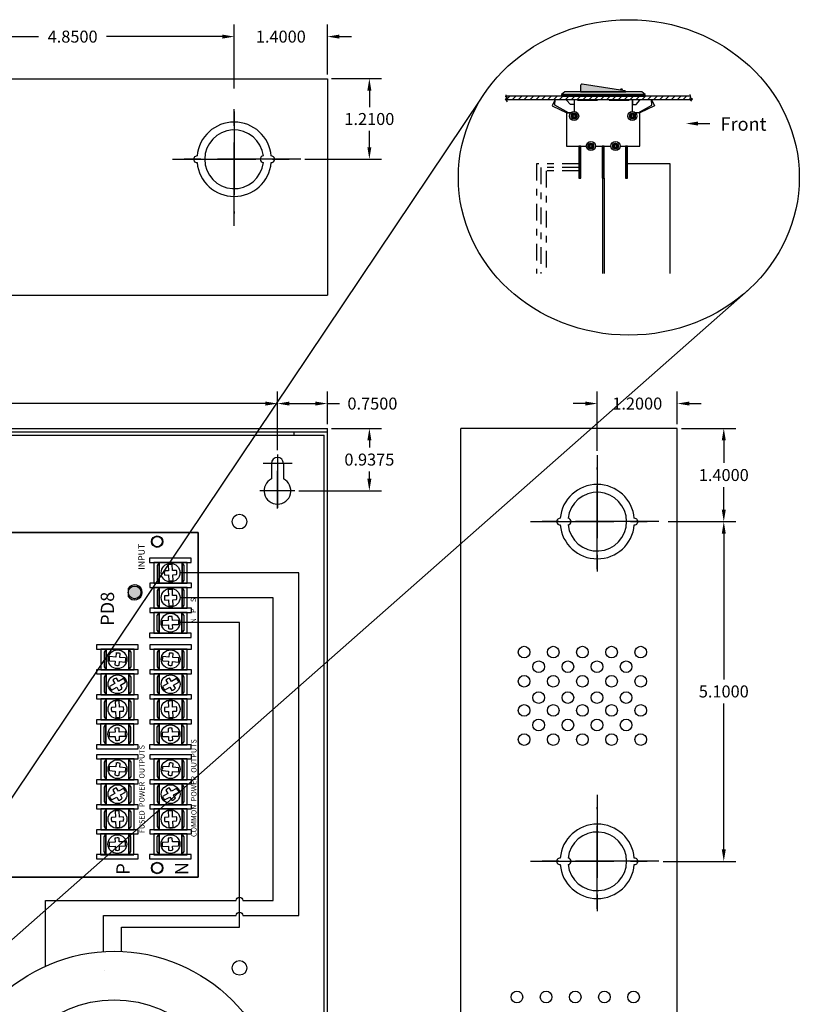
# Model space of a CAD drawing. Extents: x -10.2 to 15.6, y -6.3 to 19.
# Drawn here: x 3.9 to 15.6, y 4.2 to 19 of the extents above; entities that cross this region are included whole.
import ezdxf

# ---------------------------------------------------------------- set-up
doc = ezdxf.new("R2010")
doc.units = 0
doc.header["$MEASUREMENT"] = 0
for name, pattern in [('CENTER', [2, 1.25, -0.25, 0.25, -0.25]), ('DASHDOT2', [0.5, 0.25, -0.125, 0, -0.125]), ('HIDDEN2', [0.1875, 0.125, -0.0625])]:
    doc.linetypes.add(name, pattern=pattern)
doc.layers.get('0').update_dxf_attribs({"linetype": 'CONTINUOUS'})
doc.layers.get('DEFPOINTS').update_dxf_attribs({"color": 50, "linetype": 'CONTINUOUS'})
for name, color, linetype in [('BC300', 7, 'CONTINUOUS'), ('PD8', 7, 'CONTINUOUS'), ('TRANSFORMERS', 7, 'CONTINUOUS'), ('WIRES', 7, 'CONTINUOUS')]:
    doc.layers.add(name, color=color, linetype=linetype)
doc.dimstyles.get("Standard").update_dxf_attribs({"dimtxt": 0.18, "dimasz": 0.18, "dimexe": 0.18, "dimexo": 0.0625, "dimgap": 0.09, "dimtad": 0, "dimtih": 1, "dimtoh": 1, "dimdec": 4, "dimzin": 0, "dimtxsty": 'STANDARD', "dimcen": 0.09, "dimazin": 3, "dimtfac": 1, "dimtdec": 4, "dimtofl": 0, "dimtmove": 0, "dimatfit": 3, "dimtolj": 1, "dimtzin": 0})
pattern_1 = [(45, (3.396423, 10.322881), (-0.008838835, 0.008838835), [])]

# ---------------------------------------------------------------- blocks, each defined once
blk = doc.blocks.new('*D2')
at = {"layer": 'BC300', "color": 0}
for p, q in [((-3.263, 12.553), (-3.263, 13.435)), ((7.737, 12.553), (7.737, 13.435)), ((-3.083, 13.255), (1.727, 13.255)), ((7.557, 13.255), (2.747, 13.255))]:
    blk.add_line(p, q, dxfattribs=at)
for points in [[(-3.083, 13.285), (-3.083, 13.225), (-3.263, 13.255)], [(7.557, 13.285), (7.557, 13.225), (7.737, 13.255)]]:
    blk.add_solid(points, dxfattribs=at)
at = {"layer": 'DEFPOINTS', "color": 0}
for p in [(7.737, 13.255), (-3.263, 12.491), (7.737, 12.491)]:
    blk.add_point(p, dxfattribs=at)
at = {"layer": 'BC300', "color": 0, "insert": (2.237, 13.255), "char_height": 0.18, "attachment_point": 5}
blk.add_mtext('\\A1;11.0000', dxfattribs=at)
blk = doc.blocks.new('*D4')
at = {"layer": 'BC300', "color": 0}
for p, q in [((2.237, 17.99), (2.237, 18.944)), ((7.087, 17.985), (7.087, 18.944)), ((2.417, 18.764), (4.152, 18.764)), ((6.907, 18.764), (5.172, 18.764))]:
    blk.add_line(p, q, dxfattribs=at)
for points in [[(2.417, 18.794), (2.417, 18.734), (2.237, 18.764)], [(6.907, 18.794), (6.907, 18.734), (7.087, 18.764)]]:
    blk.add_solid(points, dxfattribs=at)
at = {"layer": 'DEFPOINTS', "color": 0}
for p in [(2.237, 18.764), (2.237, 17.928), (7.087, 17.922)]:
    blk.add_point(p, dxfattribs=at)
at = {"layer": 'BC300', "color": 0, "insert": (4.662, 18.764), "char_height": 0.18, "attachment_point": 5}
blk.add_mtext('\\A1;4.8500', dxfattribs=at)
blk = doc.blocks.new('*D14')
at = {"layer": 'BC300', "color": 0}
for p, q in [((13.599, 11.482), (14.616, 11.482)), ((14.436, 11.303), (14.436, 9.112)), ((14.436, 6.562), (14.436, 8.752)), ((13.524, 6.382), (14.616, 6.382))]:
    blk.add_line(p, q, dxfattribs=at)
for points in [[(14.406, 11.303), (14.466, 11.303), (14.436, 11.482)], [(14.406, 6.562), (14.466, 6.562), (14.436, 6.382)]]:
    blk.add_solid(points, dxfattribs=at)
at = {"layer": 'DEFPOINTS', "color": 0}
for p in [(13.537, 11.482), (14.436, 11.482), (13.461, 6.382)]:
    blk.add_point(p, dxfattribs=at)
at = {"layer": 'BC300', "color": 0, "insert": (14.436, 8.933), "char_height": 0.18, "attachment_point": 5}
blk.add_mtext('\\A1;5.1000', dxfattribs=at)
blk = doc.blocks.new('*D19')
at = {"layer": 'BC300', "color": 0}
for p, q in [((8.549, 18.133), (9.296, 18.133)), ((9.116, 17.953), (9.116, 17.707)), ((9.116, 17.102), (9.116, 17.348)), ((8.149, 16.922), (9.296, 16.922))]:
    blk.add_line(p, q, dxfattribs=at)
for points in [[(9.086, 17.953), (9.146, 17.953), (9.116, 18.133)], [(9.086, 17.102), (9.146, 17.102), (9.116, 16.922)]]:
    blk.add_solid(points, dxfattribs=at)
at = {"layer": 'DEFPOINTS', "color": 0}
for p in [(8.487, 18.133), (9.116, 18.133), (8.087, 16.922)]:
    blk.add_point(p, dxfattribs=at)
at = {"layer": 'BC300', "color": 0, "insert": (9.116, 17.527), "char_height": 0.18, "attachment_point": 5}
blk.add_mtext('\\A1;1.2100', dxfattribs=at)
blk = doc.blocks.new('*D20')
at = {"layer": 'BC300', "color": 0}
for p, q in [((8.549, 12.883), (9.296, 12.883)), ((9.116, 12.703), (9.116, 12.594)), ((9.116, 12.125), (9.116, 12.234)), ((8.058, 11.945), (9.296, 11.945))]:
    blk.add_line(p, q, dxfattribs=at)
for points in [[(9.086, 12.703), (9.146, 12.703), (9.116, 12.883)], [(9.086, 12.125), (9.146, 12.125), (9.116, 11.945)]]:
    blk.add_solid(points, dxfattribs=at)
at = {"layer": 'DEFPOINTS', "color": 0}
for p in [(8.487, 12.883), (9.116, 12.883), (7.996, 11.945)]:
    blk.add_point(p, dxfattribs=at)
at = {"layer": 'BC300', "color": 0, "insert": (9.116, 12.414), "char_height": 0.18, "attachment_point": 5}
blk.add_mtext('\\A1;0.9375', dxfattribs=at)
blk = doc.blocks.new('*D21')
at = {"layer": 'BC300', "color": 0}
for p, q in [((7.737, 12.553), (7.737, 13.435)), ((8.487, 12.945), (8.487, 13.435)), ((7.917, 13.255), (8.307, 13.255)), ((8.487, 13.255), (8.667, 13.255))]:
    blk.add_line(p, q, dxfattribs=at)
for points in [[(7.917, 13.285), (7.917, 13.225), (7.737, 13.255)], [(8.307, 13.285), (8.307, 13.225), (8.487, 13.255)]]:
    blk.add_solid(points, dxfattribs=at)
at = {"layer": 'DEFPOINTS', "color": 0}
for p in [(8.487, 13.255), (8.487, 12.883), (7.737, 12.491)]:
    blk.add_point(p, dxfattribs=at)
at = {"layer": 'BC300', "color": 0, "insert": (9.162, 13.255), "char_height": 0.18, "attachment_point": 5}
blk.add_mtext('\\A1;0.7500', dxfattribs=at)
blk = doc.blocks.new('*D22')
at = {"layer": 'BC300', "color": 0}
for p, q in [((7.087, 17.985), (7.087, 18.944)), ((8.487, 18.195), (8.487, 18.944)), ((6.907, 18.764), (6.727, 18.764)), ((8.667, 18.764), (8.847, 18.764))]:
    blk.add_line(p, q, dxfattribs=at)
for points in [[(6.907, 18.794), (6.907, 18.734), (7.087, 18.764)], [(8.667, 18.794), (8.667, 18.734), (8.487, 18.764)]]:
    blk.add_solid(points, dxfattribs=at)
at = {"layer": 'DEFPOINTS', "color": 0}
for p in [(7.087, 18.764), (8.487, 18.133), (7.087, 17.922)]:
    blk.add_point(p, dxfattribs=at)
at = {"layer": 'BC300', "color": 0, "insert": (7.787, 18.764), "char_height": 0.18, "attachment_point": 5}
blk.add_mtext('\\A1;1.4000', dxfattribs=at)
blk = doc.blocks.new('*D23')
at = {"layer": 'BC300', "color": 0}
for p, q in [((12.537, 12.545), (12.537, 13.435)), ((13.737, 12.945), (13.737, 13.435)), ((12.357, 13.255), (12.177, 13.255)), ((13.917, 13.255), (14.097, 13.255))]:
    blk.add_line(p, q, dxfattribs=at)
for points in [[(12.357, 13.285), (12.357, 13.225), (12.537, 13.255)], [(13.917, 13.285), (13.917, 13.225), (13.737, 13.255)]]:
    blk.add_solid(points, dxfattribs=at)
at = {"layer": 'DEFPOINTS', "color": 0}
for p in [(13.737, 13.255), (13.737, 12.883), (12.537, 12.483)]:
    blk.add_point(p, dxfattribs=at)
at = {"layer": 'BC300', "color": 0, "insert": (13.137, 13.255), "char_height": 0.18, "attachment_point": 5}
blk.add_mtext('\\A1;1.2000', dxfattribs=at)
blk = doc.blocks.new('*D24')
at = {"layer": 'BC300', "color": 0}
for p, q in [((13.799, 12.883), (14.616, 12.883)), ((14.436, 12.703), (14.436, 12.363)), ((14.436, 11.662), (14.436, 12.002)), ((13.599, 11.482), (14.616, 11.482))]:
    blk.add_line(p, q, dxfattribs=at)
for points in [[(14.406, 12.703), (14.466, 12.703), (14.436, 12.883)], [(14.406, 11.662), (14.466, 11.662), (14.436, 11.482)]]:
    blk.add_solid(points, dxfattribs=at)
at = {"layer": 'DEFPOINTS', "color": 0}
for p in [(13.737, 12.883), (14.436, 12.883), (13.537, 11.482)]:
    blk.add_point(p, dxfattribs=at)
at = {"layer": 'BC300', "color": 0, "insert": (14.436, 12.182), "char_height": 0.18, "attachment_point": 5}
blk.add_mtext('\\A1;1.4000', dxfattribs=at)
blk = doc.blocks.new('TORROID')
for p, q in [((-0.159, 0.225), (-0.274, 0.025)), ((-0.274, -0.025), (-0.159, -0.225)), ((0.159, -0.225), (0.274, -0.025)), ((-0.115, -0.25), (0.115, -0.25))]:
    blk.add_line(p, q)
blk.add_lwpolyline([(0.159, 0.225, 0.267949), (0.115, 0.25), (-0.115, 0.25, 0.267949), (-0.159, 0.225)], format="xyb")
blk.add_lwpolyline([(0.274, 0.025), (0.159, 0.225)])
at = {"color": 0}
blk.add_circle((0, 0), 2.5, dxfattribs=at)
for radius in [1.77, 0.75, 0.445, 0.175, 0.125]:
    blk.add_circle((0, 0), radius)
for centre, start, end in [((-0.231, 0), 150, 210), ((0.231, 0), 330, 30), ((-0.115, -0.2), 210, 270), ((0.115, -0.2), 270, 330)]:
    blk.add_arc(centre, 0.05, start, end)
blk = doc.blocks.new('PD8CB_3TERM')
for color, points in [(82, [(4.18, 0.951, -0.414214), (4.275, 1.046), (4.215, 1.046, 3.44342), (4.335, 1.046), (4.275, 1.046, -0.414214), (4.37, 0.951, -1)]), (3, [(4.37, 0.951, 1), (4.18, 0.951, 1)])]:
    blk.add_hatch(color=color).paths.add_polyline_path(points)
for p, q in [((0.46, 1.331), (0.463, 1.242)), ((0.526, 1.244), (0.522, 1.333)), ((1.6, 1.332), (1.592, 1.242)), ((2.11, 1.331), (2.113, 1.242)), ((2.176, 1.244), (2.172, 1.333)), ((3.25, 1.332), (3.242, 1.242)), ((0.837, 1.239), (0.748, 1.235)), ((0.99, 1.245), (0.9, 1.241)), ((0.902, 1.179), (0.993, 1.183)), ((1.159, 1.299), (1.203, 1.22)), ((1.258, 1.251), (1.213, 1.33)), ((1.332, 1.119), (1.289, 1.196)), ((1.655, 1.236), (1.663, 1.327)), ((2.487, 1.239), (2.398, 1.235)), ((2.64, 1.245), (2.55, 1.241)), ((2.552, 1.179), (2.643, 1.183)), ((2.809, 1.299), (2.853, 1.22)), ((2.908, 1.251), (2.863, 1.33)), ((2.982, 1.119), (2.939, 1.196)), ((3.305, 1.236), (3.313, 1.327)), ((0.466, 1.179), (0.469, 1.089)), ((0.532, 1.091), (0.528, 1.182)), ((0.751, 1.172), (0.84, 1.176)), ((1.234, 1.166), (1.278, 1.088)), ((1.587, 1.18), (1.579, 1.091)), ((1.641, 1.086), (1.649, 1.174)), ((2.116, 1.179), (2.119, 1.089)), ((2.182, 1.091), (2.178, 1.182)), ((2.401, 1.172), (2.49, 1.176)), ((2.884, 1.166), (2.928, 1.088)), ((3.237, 1.18), (3.229, 1.091)), ((3.291, 1.086), (3.299, 1.174)), ((0.46, 0.533), (0.463, 0.444)), ((0.526, 0.447), (0.522, 0.536)), ((0.99, 0.448), (0.9, 0.444)), ((1.159, 0.501), (1.203, 0.422)), ((1.258, 0.453), (1.213, 0.532)), ((1.6, 0.534), (1.592, 0.444)), ((1.655, 0.439), (1.663, 0.529)), ((2.11, 0.533), (2.113, 0.444)), ((2.176, 0.447), (2.172, 0.536)), ((2.64, 0.448), (2.55, 0.444)), ((2.809, 0.501), (2.853, 0.422)), ((2.908, 0.453), (2.863, 0.532)), ((3.25, 0.534), (3.242, 0.444)), ((3.305, 0.439), (3.313, 0.529)), ((3.785, 0.533), (3.788, 0.444)), ((3.851, 0.447), (3.847, 0.536)), ((4.315, 0.448), (4.225, 0.444)), ((4.69, 0.448), (4.6, 0.444)), ((0.466, 0.382), (0.469, 0.291)), ((0.532, 0.294), (0.528, 0.384)), ((0.837, 0.441), (0.748, 0.437)), ((0.751, 0.375), (0.84, 0.378)), ((0.902, 0.381), (0.993, 0.385)), ((1.234, 0.368), (1.278, 0.29)), ((1.332, 0.321), (1.289, 0.399)), ((1.587, 0.382), (1.579, 0.293)), ((1.641, 0.288), (1.649, 0.376)), ((2.116, 0.382), (2.119, 0.291)), ((2.182, 0.294), (2.178, 0.384)), ((2.487, 0.441), (2.398, 0.437)), ((2.401, 0.375), (2.49, 0.378)), ((2.552, 0.381), (2.643, 0.385)), ((2.884, 0.368), (2.928, 0.29)), ((2.982, 0.321), (2.939, 0.399)), ((3.237, 0.382), (3.229, 0.293)), ((3.291, 0.288), (3.299, 0.376)), ((3.791, 0.382), (3.794, 0.291)), ((3.857, 0.294), (3.853, 0.384)), ((4.162, 0.441), (4.073, 0.437)), ((4.076, 0.375), (4.165, 0.378)), ((4.227, 0.381), (4.318, 0.385)), ((4.537, 0.442), (4.449, 0.438)), ((4.451, 0.375), (4.54, 0.379)), ((4.603, 0.382), (4.693, 0.386))]:
    blk.add_line(p, q)
for points in [[(0, 3.35), (5.175, 3.35), (5.175, 0), (0, 0)], [(0.338, 1.525), (0.275, 1.525), (0.275, 0.9), (0.338, 0.9)], [(0.712, 1.523), (0.65, 1.523), (0.65, 0.898), (0.712, 0.898)], [(1.087, 1.523), (1.025, 1.523), (1.025, 0.898), (1.087, 0.898)], [(1.462, 1.523), (1.4, 1.523), (1.4, 0.898), (1.462, 0.898)], [(1.837, 1.523), (1.775, 1.523), (1.775, 0.898), (1.837, 0.898)], [(1.988, 1.525), (1.925, 1.525), (1.925, 0.9), (1.988, 0.9)], [(2.362, 1.523), (2.3, 1.523), (2.3, 0.898), (2.362, 0.898)], [(2.737, 1.523), (2.675, 1.523), (2.675, 0.898), (2.737, 0.898)], [(3.112, 1.523), (3.05, 1.523), (3.05, 0.898), (3.112, 0.898)], [(3.487, 1.523), (3.425, 1.523), (3.425, 0.898), (3.487, 0.898)], [(0.65, 1.462), (0.337, 1.462), (0.337, 0.962), (0.65, 0.962)], [(0.337, 1.382), (0.65, 1.382), (0.603, 1.414), (0.384, 1.414)], [(0.65, 1.382), (0.337, 1.382), (0.337, 1.038), (0.65, 1.038)], [(1.025, 1.46), (0.712, 1.46), (0.712, 0.96), (1.025, 0.96)], [(0.712, 1.38), (1.025, 1.38), (0.977, 1.411), (0.759, 1.411)], [(1.025, 1.38), (0.712, 1.38), (0.712, 1.036), (1.025, 1.036)], [(1.4, 1.46), (1.087, 1.46), (1.087, 0.96), (1.4, 0.96)], [(1.087, 1.38), (1.4, 1.38), (1.352, 1.411), (1.134, 1.411)], [(1.4, 1.38), (1.087, 1.38), (1.087, 1.036), (1.4, 1.036)], [(1.775, 1.46), (1.462, 1.46), (1.462, 0.96), (1.775, 0.96)], [(1.462, 1.38), (1.775, 1.38), (1.727, 1.411), (1.509, 1.411)], [(1.775, 1.38), (1.462, 1.38), (1.462, 1.036), (1.775, 1.036)], [(2.3, 1.462), (1.987, 1.462), (1.987, 0.962), (2.3, 0.962)], [(1.987, 1.382), (2.3, 1.382), (2.253, 1.414), (2.034, 1.414)], [(2.3, 1.382), (1.987, 1.382), (1.987, 1.038), (2.3, 1.038)], [(2.675, 1.46), (2.362, 1.46), (2.362, 0.96), (2.675, 0.96)], [(2.362, 1.38), (2.675, 1.38), (2.627, 1.411), (2.409, 1.411)], [(2.675, 1.38), (2.362, 1.38), (2.362, 1.036), (2.675, 1.036)], [(3.05, 1.46), (2.737, 1.46), (2.737, 0.96), (3.05, 0.96)], [(2.737, 1.38), (3.05, 1.38), (3.002, 1.411), (2.784, 1.411)], [(3.05, 1.38), (2.737, 1.38), (2.737, 1.036), (3.05, 1.036)], [(3.425, 1.46), (3.112, 1.46), (3.112, 0.96), (3.425, 0.96)], [(3.112, 1.38), (3.425, 1.38), (3.377, 1.411), (3.159, 1.411)], [(3.425, 1.38), (3.112, 1.38), (3.112, 1.036), (3.425, 1.036)], [(0.65, 1.038), (0.337, 1.038), (0.385, 1.007), (0.603, 1.007)], [(1.025, 1.036), (0.712, 1.036), (0.759, 1.005), (0.978, 1.005)], [(1.4, 1.036), (1.087, 1.036), (1.134, 1.005), (1.353, 1.005)], [(1.775, 1.036), (1.462, 1.036), (1.509, 1.005), (1.728, 1.005)], [(2.3, 1.038), (1.987, 1.038), (2.035, 1.007), (2.253, 1.007)], [(2.675, 1.036), (2.362, 1.036), (2.409, 1.005), (2.628, 1.005)], [(3.05, 1.036), (2.737, 1.036), (2.784, 1.005), (3.003, 1.005)], [(3.425, 1.036), (3.112, 1.036), (3.159, 1.005), (3.378, 1.005)], [(0.338, 0.727), (0.275, 0.727), (0.275, 0.102), (0.338, 0.102)], [(0.65, 0.664), (0.337, 0.664), (0.337, 0.164), (0.65, 0.164)], [(0.337, 0.584), (0.65, 0.584), (0.603, 0.616), (0.384, 0.616)], [(0.712, 0.725), (0.65, 0.725), (0.65, 0.1), (0.712, 0.1)], [(1.025, 0.662), (0.712, 0.662), (0.712, 0.162), (1.025, 0.162)], [(0.712, 0.582), (1.025, 0.582), (0.977, 0.614), (0.759, 0.614)], [(1.087, 0.725), (1.025, 0.725), (1.025, 0.1), (1.087, 0.1)], [(1.4, 0.662), (1.087, 0.662), (1.087, 0.162), (1.4, 0.162)], [(1.087, 0.582), (1.4, 0.582), (1.352, 0.614), (1.134, 0.614)], [(1.462, 0.725), (1.4, 0.725), (1.4, 0.1), (1.462, 0.1)], [(1.775, 0.662), (1.462, 0.662), (1.462, 0.162), (1.775, 0.162)], [(1.462, 0.582), (1.775, 0.582), (1.727, 0.614), (1.509, 0.614)], [(1.837, 0.725), (1.775, 0.725), (1.775, 0.1), (1.837, 0.1)], [(1.988, 0.727), (1.925, 0.727), (1.925, 0.102), (1.988, 0.102)], [(2.3, 0.664), (1.987, 0.664), (1.987, 0.164), (2.3, 0.164)], [(1.987, 0.584), (2.3, 0.584), (2.253, 0.616), (2.034, 0.616)], [(2.362, 0.725), (2.3, 0.725), (2.3, 0.1), (2.362, 0.1)], [(2.675, 0.662), (2.362, 0.662), (2.362, 0.162), (2.675, 0.162)], [(2.362, 0.582), (2.675, 0.582), (2.627, 0.614), (2.409, 0.614)], [(2.737, 0.725), (2.675, 0.725), (2.675, 0.1), (2.737, 0.1)], [(3.05, 0.662), (2.737, 0.662), (2.737, 0.162), (3.05, 0.162)], [(2.737, 0.582), (3.05, 0.582), (3.002, 0.614), (2.784, 0.614)], [(3.112, 0.725), (3.05, 0.725), (3.05, 0.1), (3.112, 0.1)], [(3.425, 0.662), (3.112, 0.662), (3.112, 0.162), (3.425, 0.162)], [(3.112, 0.582), (3.425, 0.582), (3.377, 0.614), (3.159, 0.614)], [(3.487, 0.725), (3.425, 0.725), (3.425, 0.1), (3.487, 0.1)], [(3.662, 0.727), (3.6, 0.727), (3.6, 0.102), (3.662, 0.102)], [(3.975, 0.664), (3.662, 0.664), (3.662, 0.164), (3.975, 0.164)], [(3.662, 0.584), (3.975, 0.584), (3.928, 0.616), (3.709, 0.616)], [(4.037, 0.725), (3.975, 0.725), (3.975, 0.1), (4.037, 0.1)], [(4.35, 0.662), (4.037, 0.662), (4.037, 0.162), (4.35, 0.162)], [(4.037, 0.582), (4.35, 0.582), (4.302, 0.614), (4.084, 0.614)], [(4.412, 0.725), (4.35, 0.725), (4.35, 0.1), (4.412, 0.1)], [(4.725, 0.663), (4.412, 0.663), (4.412, 0.163), (4.725, 0.163)], [(4.412, 0.583), (4.725, 0.583), (4.678, 0.614), (4.459, 0.614)], [(4.787, 0.726), (4.725, 0.726), (4.725, 0.101), (4.787, 0.101)], [(0.65, 0.584), (0.337, 0.584), (0.337, 0.241), (0.65, 0.241)], [(1.025, 0.582), (0.712, 0.582), (0.712, 0.238), (1.025, 0.238)], [(1.4, 0.582), (1.087, 0.582), (1.087, 0.238), (1.4, 0.238)], [(1.775, 0.582), (1.462, 0.582), (1.462, 0.238), (1.775, 0.238)], [(2.3, 0.584), (1.987, 0.584), (1.987, 0.241), (2.3, 0.241)], [(2.675, 0.582), (2.362, 0.582), (2.362, 0.238), (2.675, 0.238)], [(3.05, 0.582), (2.737, 0.582), (2.737, 0.238), (3.05, 0.238)], [(3.425, 0.582), (3.112, 0.582), (3.112, 0.238), (3.425, 0.238)], [(3.975, 0.584), (3.662, 0.584), (3.662, 0.241), (3.975, 0.241)], [(4.35, 0.582), (4.037, 0.582), (4.037, 0.238), (4.35, 0.238)], [(4.725, 0.583), (4.412, 0.583), (4.412, 0.239), (4.725, 0.239)], [(0.65, 0.241), (0.337, 0.241), (0.385, 0.209), (0.603, 0.209)], [(1.025, 0.238), (0.712, 0.238), (0.759, 0.207), (0.978, 0.207)], [(1.4, 0.238), (1.087, 0.238), (1.134, 0.207), (1.353, 0.207)], [(1.775, 0.238), (1.462, 0.238), (1.509, 0.207), (1.728, 0.207)], [(2.3, 0.241), (1.987, 0.241), (2.035, 0.209), (2.253, 0.209)], [(2.675, 0.238), (2.362, 0.238), (2.409, 0.207), (2.628, 0.207)], [(3.05, 0.238), (2.737, 0.238), (2.784, 0.207), (3.003, 0.207)], [(3.425, 0.238), (3.112, 0.238), (3.159, 0.207), (3.378, 0.207)], [(3.975, 0.241), (3.662, 0.241), (3.71, 0.209), (3.928, 0.209)], [(4.35, 0.238), (4.037, 0.238), (4.084, 0.207), (4.303, 0.207)], [(4.725, 0.239), (4.412, 0.239), (4.46, 0.208), (4.678, 0.208)]]:
    blk.add_lwpolyline(points, close=True)
for points in [[(1.663, 1.327, 0.127017), (1.6, 1.332)], [(3.313, 1.327, 0.127017), (3.25, 1.332)], [(0.993, 1.183, 0.127017), (0.99, 1.245)], [(1.213, 1.33, 0.127017), (1.159, 1.299)], [(2.643, 1.183, 0.127017), (2.64, 1.245)], [(2.863, 1.33, 0.127017), (2.809, 1.299)], [(0.469, 1.089, 0.127017), (0.532, 1.091)], [(2.119, 1.089, 0.127017), (2.182, 1.091)], [(0.993, 0.385, 0.127017), (0.99, 0.448)], [(1.213, 0.532, 0.127017), (1.159, 0.501)], [(1.663, 0.529, 0.127017), (1.6, 0.534)], [(2.643, 0.385, 0.127017), (2.64, 0.448)], [(2.863, 0.532, 0.127017), (2.809, 0.501)], [(3.313, 0.529, 0.127017), (3.25, 0.534)], [(4.318, 0.385, 0.127017), (4.315, 0.448)], [(4.693, 0.386, 0.127017), (4.69, 0.448)], [(0.469, 0.291, 0.127017), (0.532, 0.294)], [(2.119, 0.291, 0.127017), (2.182, 0.294)], [(3.794, 0.291, 0.127017), (3.857, 0.294)]]:
    blk.add_lwpolyline(points, format="xyb")
for points in [[(0.463, 1.242), (0.407, 1.24)], [(0.583, 1.247), (0.526, 1.244)], [(0.528, 1.182), (0.586, 1.184)], [(0.835, 1.295), (0.837, 1.239)], [(0.9, 1.241), (0.897, 1.299)], [(1.203, 1.22), (1.154, 1.192)], [(1.308, 1.279), (1.258, 1.251)], [(1.289, 1.196), (1.338, 1.224)], [(1.53, 1.185), (1.587, 1.18)], [(1.592, 1.242), (1.535, 1.247)], [(1.712, 1.231), (1.655, 1.236)], [(2.113, 1.242), (2.057, 1.24)], [(2.233, 1.247), (2.176, 1.244)], [(2.178, 1.182), (2.236, 1.184)], [(2.485, 1.295), (2.487, 1.239)], [(2.55, 1.241), (2.547, 1.299)], [(2.853, 1.22), (2.804, 1.192)], [(2.958, 1.279), (2.908, 1.251)], [(2.939, 1.196), (2.988, 1.224)], [(3.18, 1.185), (3.237, 1.18)], [(3.242, 1.242), (3.185, 1.247)], [(3.362, 1.231), (3.305, 1.236)], [(0.408, 1.177), (0.466, 1.179)], [(0.84, 1.176), (0.843, 1.119)], [(0.905, 1.122), (0.902, 1.179)], [(1.185, 1.138), (1.234, 1.166)], [(1.649, 1.174), (1.706, 1.169)], [(2.058, 1.177), (2.116, 1.179)], [(2.49, 1.176), (2.493, 1.119)], [(2.555, 1.122), (2.552, 1.179)], [(2.835, 1.138), (2.884, 1.166)], [(3.299, 1.174), (3.356, 1.169)], [(0.463, 0.444), (0.407, 0.442)], [(0.583, 0.449), (0.526, 0.447)], [(0.835, 0.498), (0.837, 0.441)], [(0.9, 0.444), (0.897, 0.501)], [(1.308, 0.481), (1.258, 0.453)], [(1.592, 0.444), (1.535, 0.449)], [(2.113, 0.444), (2.057, 0.442)], [(2.233, 0.449), (2.176, 0.447)], [(2.485, 0.498), (2.487, 0.441)], [(2.55, 0.444), (2.547, 0.501)], [(2.958, 0.481), (2.908, 0.453)], [(3.242, 0.444), (3.185, 0.449)], [(3.788, 0.444), (3.732, 0.442)], [(3.908, 0.449), (3.851, 0.447)], [(4.16, 0.498), (4.162, 0.441)], [(4.225, 0.444), (4.222, 0.501)], [(4.535, 0.498), (4.537, 0.442)], [(4.6, 0.444), (4.597, 0.502)], [(0.408, 0.38), (0.466, 0.382)], [(0.528, 0.384), (0.586, 0.386)], [(0.84, 0.378), (0.843, 0.322)], [(0.905, 0.324), (0.902, 0.381)], [(1.203, 0.422), (1.154, 0.394)], [(1.185, 0.34), (1.234, 0.368)], [(1.289, 0.399), (1.338, 0.427)], [(1.53, 0.387), (1.587, 0.382)], [(1.649, 0.376), (1.706, 0.371)], [(1.712, 0.434), (1.655, 0.439)], [(2.058, 0.38), (2.116, 0.382)], [(2.178, 0.384), (2.236, 0.386)], [(2.49, 0.378), (2.493, 0.322)], [(2.555, 0.324), (2.552, 0.381)], [(2.853, 0.422), (2.804, 0.394)], [(2.835, 0.34), (2.884, 0.368)], [(2.939, 0.399), (2.988, 0.427)], [(3.18, 0.387), (3.237, 0.382)], [(3.299, 0.376), (3.356, 0.371)], [(3.362, 0.434), (3.305, 0.439)], [(3.733, 0.38), (3.791, 0.382)], [(3.853, 0.384), (3.911, 0.386)], [(4.165, 0.378), (4.168, 0.322)], [(4.23, 0.324), (4.227, 0.381)], [(4.54, 0.379), (4.543, 0.322)], [(4.605, 0.325), (4.603, 0.382)]]:
    blk.add_lwpolyline(points)
at = {"color": 82, "linetype": 'CONTINUOUS'}
blk.add_lwpolyline([(4.335, 1.046), (4.215, 1.046)], dxfattribs=at)
for centre in [(0.496, 1.211), (0.871, 1.209), (1.246, 1.209), (1.621, 1.209), (2.146, 1.211), (2.521, 1.209), (2.896, 1.209), (3.271, 1.209), (0.496, 0.413), (0.871, 0.411), (1.246, 0.411), (1.621, 0.411), (2.146, 0.413), (2.521, 0.411), (2.896, 0.411), (3.271, 0.411), (3.821, 0.413), (4.196, 0.411), (4.571, 0.412)]:
    blk.add_circle(centre, 0.141)
at = {"color": 3, "linetype": 'CONTINUOUS'}
blk.add_circle((4.275, 0.951), 0.095, dxfattribs=at)
for centre, radius, start, end in [((0.496, 1.211), 0.125, 77.7465, 106.7016), ((2.146, 1.211), 0.125, 77.7465, 106.7016), ((0.496, 1.211), 0.0938, 162.2337, 201.1778), ((0.496, 1.211), 0.0938, 343.2703, 22.2144), ((0.871, 1.209), 0.125, 168.0801, 197.0351), ((0.871, 1.209), 0.0938, 73.6039, 112.548), ((1.246, 1.209), 0.0938, 190.5521, 229.4962), ((1.246, 1.209), 0.0938, 9.5155, 48.4596), ((1.621, 1.209), 0.0938, 155.9761, 194.9202), ((1.621, 1.209), 0.0938, 334.9395, 13.8836), ((2.146, 1.211), 0.0938, 162.2337, 201.1778), ((2.146, 1.211), 0.0938, 343.2703, 22.2144), ((2.521, 1.209), 0.125, 168.0801, 197.0351), ((2.521, 1.209), 0.0938, 73.6039, 112.548), ((2.896, 1.209), 0.0938, 190.5521, 229.4962), ((2.896, 1.209), 0.0938, 9.5155, 48.4596), ((3.271, 1.209), 0.0938, 155.9761, 194.9202), ((3.271, 1.209), 0.0938, 334.9395, 13.8836), ((0.871, 1.209), 0.0938, 252.5673, 291.5114), ((1.246, 1.209), 0.125, 285.0283, 313.9833), ((1.621, 1.209), 0.125, 250.4524, 279.4074), ((2.521, 1.209), 0.0938, 252.5673, 291.5114), ((2.896, 1.209), 0.125, 285.0283, 313.9833), ((3.271, 1.209), 0.125, 250.4524, 279.4074), ((0.496, 0.413), 0.125, 77.7465, 106.7016), ((0.496, 0.413), 0.0938, 343.2703, 22.2144), ((0.871, 0.411), 0.0938, 73.6039, 112.548), ((1.246, 0.411), 0.0938, 9.5155, 48.4596), ((1.621, 0.411), 0.0938, 155.9761, 194.9202), ((2.146, 0.413), 0.125, 77.7465, 106.7016), ((2.146, 0.413), 0.0938, 343.2703, 22.2144), ((2.521, 0.411), 0.0938, 73.6039, 112.548), ((2.896, 0.411), 0.0938, 9.5155, 48.4596), ((3.271, 0.411), 0.0938, 155.9761, 194.9202), ((3.821, 0.413), 0.125, 77.7465, 106.7016), ((3.821, 0.413), 0.0938, 343.2703, 22.2144), ((4.196, 0.411), 0.0938, 73.6039, 112.548), ((4.571, 0.412), 0.0938, 73.6039, 112.548), ((0.496, 0.413), 0.0938, 162.2337, 201.1778), ((0.871, 0.411), 0.125, 168.0801, 197.0351), ((0.871, 0.411), 0.0938, 252.5673, 291.5114), ((1.246, 0.411), 0.0938, 190.5521, 229.4962), ((1.246, 0.411), 0.125, 285.0283, 313.9833), ((1.621, 0.411), 0.0938, 334.9395, 13.8836), ((2.146, 0.413), 0.0938, 162.2337, 201.1778), ((2.521, 0.411), 0.125, 168.0801, 197.0351), ((2.521, 0.411), 0.0938, 252.5673, 291.5114), ((2.896, 0.411), 0.0938, 190.5521, 229.4962), ((2.896, 0.411), 0.125, 285.0283, 313.9833), ((3.271, 0.411), 0.0938, 334.9395, 13.8836), ((3.821, 0.413), 0.0938, 162.2337, 201.1778), ((4.196, 0.411), 0.125, 168.0801, 197.0351), ((4.196, 0.411), 0.0938, 252.5673, 291.5114), ((4.571, 0.412), 0.125, 168.0801, 197.0351), ((4.571, 0.412), 0.0938, 252.5673, 291.5114), ((1.621, 0.411), 0.125, 250.4524, 279.4074), ((3.271, 0.411), 0.125, 250.4524, 279.4074)]:
    blk.add_arc(centre, radius, start, end)
at = {"color": 82, "linetype": 'CONTINUOUS'}
blk.add_arc((4.275, 0.951), 0.113, 122.3875, 57.6125, dxfattribs=at)
at = {"layer": 'PD8', "linetype": 'CONTINUOUS'}
for p, q in [((5.175, 3.35), (0, 3.35)), ((0, 3.35), (0, 0)), ((5.175, 0), (5.175, 3.35)), ((0, 0), (5.175, 0))]:
    blk.add_line(p, q, dxfattribs=at)
for centre in [(0.137, 3.012), (5.037, 3.012), (0.137, 0.612), (5.037, 0.612)]:
    blk.add_circle(centre, 0.0855, dxfattribs=at)
at = {"layer": 'PD8'}
for s, height, p in [('PD8', 0.2, (3.773, 1.26)), ('P', 0.2, (0.037, 1.025)), ('INPUT', 0.096, (4.615, 0.8)), (' FUSED  POWER  OUTPUTS', 0.08, (0.635, 0.803)), ('N', 0.2, (0.03, 0.143)), ('   COMMON  POWER  OUTPUTS', 0.08, (0.529, 0.023)), ('N   P    S', 0.08, (3.81, 0.03))]:
    blk.add_text(s, height=height, dxfattribs=at).set_placement(p)

msp = doc.modelspace()

# ---------------------------------------------------------------- hatches: boundary and pattern name
at = {"ltscale": 0.2}
for points in [[(12.96618, 17.93592, 0.294165), (12.95, 17.95032), (12.31, 18.05031, 0.46037261), (12.28691, 18.03055), (12.28691, 17.93592)], [(12.88082, 17.96113), (12.9185, 17.95524, 1.00076482)]]:
    msp.add_hatch(color=1, dxfattribs=at).paths.add_polyline_path(points)
at = {"linetype": 'CONTINUOUS', "ltscale": 0.25}
h = msp.add_hatch(dxfattribs=at)
h.set_pattern_fill('ANSI31', scale=0.5, style=0)
h.set_pattern_definition([(45, (-11.336797, 0.61196), (-0.04419417, 0.04419417), [])])
h.paths.add_polyline_path([(13.17654, 17.87092), (13.06404, 17.87092), (13.06404, 17.82092), (13.17654, 17.82092)])
h.paths.add_polyline_path([(13.94269, 17.85436), (13.93737, 17.87092), (13.17654, 17.87092), (13.17654, 17.82092), (13.35074, 17.82092), (13.35072, 17.82128), (13.35089, 17.82092), (13.95863, 17.82092), (13.96411, 17.8299), (13.92434, 17.84213)])
h.paths.add_polyline_path([(13.06404, 17.87092), (13.01404, 17.87092), (13.01404, 17.82092), (13.06404, 17.82092)])
h.paths.add_polyline_path([(13.01404, 17.87092), (12.71404, 17.87092), (12.71404, 17.82092), (13.01404, 17.82092)])
h.paths.add_polyline_path([(12.71404, 17.87092), (12.53904, 17.87092), (12.53904, 17.82092), (12.71404, 17.82092)])
h.paths.add_polyline_path([(12.53904, 17.87092), (12.23904, 17.87092), (12.23904, 17.82092), (12.53904, 17.82092)])
h.paths.add_polyline_path([(12.23904, 17.87092), (12.18904, 17.87092), (12.18904, 17.82092), (12.23904, 17.82092)])
h.paths.add_polyline_path([(12.18904, 17.87092), (12.07654, 17.87092), (12.07654, 17.82092), (12.18904, 17.82092)])
h.paths.add_polyline_path([(12.07654, 17.87092), (11.16811, 17.87092), (11.16612, 17.86054), (11.18241, 17.84318), (11.15743, 17.82907), (11.1634, 17.82092), (11.90397, 17.82092), (11.9044, 17.82184), (11.90434, 17.82092), (12.07654, 17.82092)])
at = {"ltscale": 0.2}
h = msp.add_hatch(dxfattribs=at)
h.set_pattern_fill('ANSI31', color=256, scale=0.1, style=0)
h.set_pattern_definition(pattern_1)
h.paths.add_polyline_path([(12.23304, 17.57192, 1), (12.14504, 17.57192, 1)])
h.paths.add_polyline_path([(12.16904, 17.57192, -1), (12.20904, 17.57192, -1)], flags=16)
h.paths.add_polyline_path([(12.39754, 17.12092, 1), (12.48554, 17.12092, 1)])
h.paths.add_polyline_path([(12.46154, 17.12092, -1), (12.42154, 17.12092, -1)], flags=16)
h.paths.add_polyline_path([(12.85554, 17.12092, 1), (12.76754, 17.12092, 1)])
h.paths.add_polyline_path([(12.83154, 17.12092, -1), (12.79154, 17.12092, -1)], flags=16)
h.paths.add_polyline_path([(13.10804, 17.57192, 1), (13.02004, 17.57192, 1)])
h.paths.add_polyline_path([(13.04404, 17.57192, -1), (13.08404, 17.57192, -1)], flags=16)
h = msp.add_hatch(dxfattribs=at)
h.set_pattern_fill('ANSI31', color=256, scale=0.1, style=0)
h.set_pattern_definition(pattern_1)
h.paths.add_polyline_path([(12.29054, 17.12092), (12.26054, 17.12092), (12.26054, 17.04092), (12.29054, 17.04092)])
h.paths.add_polyline_path([(12.29054, 17.04092), (12.26054, 17.04092), (12.26054, 16.96392), (12.29054, 16.96392)])
h.paths.add_polyline_path([(12.29054, 16.96392), (12.26054, 16.96392), (12.26054, 16.80092), (12.29054, 16.80092)])
h.paths.add_polyline_path([(12.29054, 16.80092), (12.26054, 16.80092), (12.26054, 16.69092), (12.29054, 16.69092)])
h.paths.add_polyline_path([(12.29054, 16.69092), (12.26054, 16.69092), (12.26054, 16.64092), (12.29054, 16.64092)])
h.paths.add_polyline_path([(12.64154, 16.69092), (12.61154, 16.69092), (12.61154, 16.64092), (12.64154, 16.64092)])
h.paths.add_polyline_path([(12.64154, 16.80092), (12.61154, 16.80092), (12.61154, 16.69092), (12.64154, 16.69092)])
h.paths.add_polyline_path([(12.64154, 16.96392), (12.61154, 16.96392), (12.61154, 16.80092), (12.64154, 16.80092)])
h.paths.add_polyline_path([(12.64154, 17.04092), (12.61154, 17.04092), (12.61154, 16.96392), (12.64154, 16.96392)])
h.paths.add_polyline_path([(12.64154, 17.12092), (12.61154, 17.12092), (12.61154, 17.04092), (12.64154, 17.04092)])
h.paths.add_polyline_path([(12.99254, 16.69092), (12.96254, 16.69092), (12.96254, 16.64092), (12.99254, 16.64092)])
h.paths.add_polyline_path([(12.99254, 16.80092), (12.96254, 16.80092), (12.96254, 16.69092), (12.99254, 16.69092)])
h.paths.add_polyline_path([(12.99254, 16.96392), (12.96254, 16.96392), (12.96254, 16.80092), (12.99254, 16.80092)])
h.paths.add_polyline_path([(12.99254, 17.04092), (12.96254, 17.04092), (12.96254, 16.96392), (12.99254, 16.96392)])
h.paths.add_polyline_path([(12.99254, 17.12092), (12.96254, 17.12092), (12.96254, 17.04092), (12.99254, 17.04092)])

# ---------------------------------------------------------------- linework, layer by layer
for p, q in [((2.41159, 5.3405), (10.79718, 17.83842)), ((2.77309, 4.3425), (14.8026, 14.95912))]:
    msp.add_line(p, q)
at = {"ltscale": 0.25}
msp.add_line((14.04783, 17.45867), (14.22783, 17.45867), dxfattribs=at)
msp.add_lwpolyline([(12.96618, 17.93592, 0.294165), (12.95, 17.95032), (12.31, 18.05031, 0.46037261), (12.28691, 18.03055), (12.28691, 17.93592), (12.96618, 17.93592)], format="xyb", close=True)
at = {"color": 7, "linetype": 'CONTINUOUS', "ltscale": 0.25}
for points in [[(11.19001, 17.78458), (11.15743, 17.82907), (11.18241, 17.84318), (11.16612, 17.86054), (11.17155, 17.88875)], [(13.94269, 17.79475), (13.96411, 17.8299), (13.92434, 17.84213), (13.94269, 17.85436), (13.92893, 17.89715)], [(11.1634, 17.82092), (13.95863, 17.82092)], [(13.93737, 17.87092), (11.16811, 17.87092)], [(12.99101, 16.85924), (13.62755, 16.85924), (13.62755, 15.20752)]]:
    msp.add_lwpolyline(points, dxfattribs=at)
for points in [[(11.99954, 17.89592), (13.25354, 17.89592), (13.20354, 17.93592), (12.04954, 17.93592), (11.99954, 17.89592)], [(11.99954, 17.87092), (13.25354, 17.87092), (13.25354, 17.89592), (11.99954, 17.89592)], [(12.26054, 16.64092), (12.29054, 16.64092), (12.29054, 17.12092), (12.26054, 17.12092)], [(12.61154, 16.64092), (12.64154, 16.64092), (12.64154, 17.12092), (12.61154, 17.12092)], [(12.96254, 16.64092), (12.99254, 16.64092), (12.99254, 17.12092), (12.96254, 17.12092)]]:
    msp.add_lwpolyline(points, close=True)
at = {"ltscale": 0.2}
for points in [[(12.10342, 17.62098), (11.89906, 17.73493), (11.9044, 17.82184), (11.85856, 17.7238), (12.07857, 17.62148)], [(13.15219, 17.62083), (13.35606, 17.73438), (13.35072, 17.82128), (13.39656, 17.72324), (13.17654, 17.62092)]]:
    msp.add_lwpolyline(points, close=True, dxfattribs=at)
for points in [[(12.07654, 17.87092), (12.18904, 17.87092)], [(12.18904, 17.82092), (12.18904, 17.74592), (12.13279, 17.74592), (12.07654, 17.80842), (12.07654, 17.82092)], [(13.17654, 17.87092), (13.06404, 17.87092)], [(13.06404, 17.82092), (13.06404, 17.74592), (13.12029, 17.74592), (13.17654, 17.80842), (13.17654, 17.82092)]]:
    msp.add_lwpolyline(points, dxfattribs=at)
for points in [[(13.06404, 17.87092), (12.18904, 17.87092)], [(12.18904, 17.82092), (12.18904, 17.64092)], [(12.53904, 17.87092), (12.23904, 17.87092)], [(12.23904, 17.82092), (12.23904, 17.81092), (12.53904, 17.81092), (12.53904, 17.82092)], [(13.01404, 17.87092), (12.71404, 17.87092)], [(12.71404, 17.82092), (12.71404, 17.81092), (13.01404, 17.81092), (13.01404, 17.82092)], [(13.06404, 17.64092), (13.06404, 17.82092)], [(12.14046, 17.62092), (12.07654, 17.62092), (12.07654, 17.12092), (12.37254, 17.12092)], [(12.88054, 17.12092), (13.17654, 17.12092), (13.17654, 17.62092), (13.11262, 17.62092)], [(12.26054, 17.04092), (12.29054, 17.04092)], [(12.51054, 17.12092), (12.74254, 17.12092)], [(12.61154, 17.04092), (12.64154, 17.04092)], [(12.96254, 17.04092), (12.99254, 17.04092)], [(12.26054, 16.69092), (12.29054, 16.69092)], [(12.61154, 16.69092), (12.64154, 16.69092)], [(12.96254, 16.69092), (12.99254, 16.69092)]]:
    msp.add_lwpolyline(points)
at = {"color": 0, "linetype": 'DASHDOT2'}
msp.add_lwpolyline([(12.26054, 16.85355), (11.62401, 16.85355), (11.62401, 15.20752)], dxfattribs=at)
at = {"linetype": 'HIDDEN2'}
for points in [[(12.26054, 16.96392), (12.29054, 16.96392)], [(12.61154, 16.96392), (12.64154, 16.96392)], [(12.96254, 16.96392), (12.99254, 16.96392)], [(12.26054, 16.80092), (12.29054, 16.80092)], [(12.61154, 16.80092), (12.64154, 16.80092)], [(12.96254, 16.80092), (12.99254, 16.80092)]]:
    msp.add_lwpolyline(points, dxfattribs=at)
at = {"linetype": 'DASHDOT2'}
for points in [[(12.26054, 16.80052), (11.68806, 16.80052), (11.68806, 15.20752)], [(12.26054, 16.74748), (11.76877, 16.74748), (11.76877, 15.20752)]]:
    msp.add_lwpolyline(points, dxfattribs=at)
at = {"color": 1}
for points in [[(12.6136, 16.64092), (12.6136, 15.20752)], [(12.64154, 16.64092), (12.64154, 15.20752)]]:
    msp.add_lwpolyline(points, dxfattribs=at)
for centre, radius in [((12.18904, 17.57192), 0.069), ((12.18904, 17.57192), 0.044), ((12.18904, 17.57192), 0.02), ((13.06404, 17.57192), 0.069), ((13.06404, 17.57192), 0.044), ((13.06404, 17.57192), 0.02), ((12.44154, 17.12092), 0.069), ((12.44154, 17.12092), 0.044), ((12.81154, 17.12092), 0.069), ((12.81154, 17.12092), 0.044), ((12.44154, 17.12092), 0.02), ((12.81154, 17.12092), 0.02)]:
    msp.add_circle(centre, radius)
msp.add_arc((12.89966, 17.9582), 0.01907, 351.076003, 171.163611)
at = {"color": 7, "linetype": 'CONTINUOUS', "ltscale": 0.25}
msp.add_ellipse((13.01054, 16.64983), major_axis=(2.55891, 0), ratio=0.9254632, start_param=-1.57079633, end_param=4.71238898, dxfattribs=at)
at = {"ltscale": 0.25}
msp.add_solid([(14.04783, 17.48867), (14.04783, 17.42867), (13.86783, 17.45867)], dxfattribs=at)
at = {"layer": 'BC300'}
for p, q in [((-4.01341, 18.1325), (8.48659, 18.1325)), ((8.48659, 18.1325), (8.48659, 14.8825)), ((-4.01341, 14.8825), (8.48659, 14.8825)), ((-4.01341, 12.8825), (8.48659, 12.8825)), ((8.48659, -0.1175), (8.48659, 12.8825)), ((10.48659, -0.1175), (10.48659, 12.8825)), ((13.73659, 12.8825), (10.48659, 12.8825)), ((13.73659, -0.1175), (13.73659, 12.8825)), ((-4.01341, 12.8325), (8.48659, 12.8325)), ((-3.51341, 12.7825), (7.98659, 12.7825)), ((7.98659, 12.7825), (7.98659, 12.8325)), ((7.98659, 12.7825), (8.43659, 12.7825)), ((8.43659, -0.0175), (8.43659, 12.7825)), ((7.73659, 12.49085), (7.73659, 11.68945)), ((7.95732, 12.355), (7.52331, 12.355)), ((7.64659, 12.355), (7.64659, 12.12361)), ((7.82659, 12.355), (7.82659, 12.12361)), ((7.73659, 11.68106), (7.73659, 12.24297)), ((7.99572, 11.945), (7.47339, 11.945)), ((7.95732, 11.945), (7.52331, 11.945)), ((7.73659, 11.68945), (7.73659, 11.68945))]:
    msp.add_line(p, q, dxfattribs=at)
at = {"layer": 'BC300', "linetype": 'CENTER'}
for p, q in [((7.08659, 15.9225), (7.08659, 17.9225)), ((7.08659, 17.6376), (7.08659, 16.11053)), ((8.08659, 16.9225), (6.08659, 16.9225)), ((6.16174, 16.9225), (8.06389, 16.9225)), ((12.53659, 12.4825), (12.53659, 10.4825)), ((12.53659, 10.7674), (12.53659, 12.29447)), ((11.53659, 11.4825), (13.53659, 11.4825)), ((13.46144, 11.4825), (11.55929, 11.4825)), ((12.53659, 7.3825), (12.53659, 5.3825)), ((12.53659, 5.6674), (12.53659, 7.19447)), ((11.53659, 6.3825), (13.53659, 6.3825)), ((13.46144, 6.3825), (11.55929, 6.3825))]:
    msp.add_line(p, q, dxfattribs=at)
at = {"layer": 'BC300'}
for centre, radius in [((7.16659, 11.4825), 0.11), ((11.43908, 9.52293), 0.0875), ((11.87658, 9.52293), 0.0875), ((12.31408, 9.52293), 0.0875), ((12.75158, 9.52293), 0.0875), ((13.18908, 9.52293), 0.0875), ((11.65783, 9.30418), 0.0875), ((12.09533, 9.30418), 0.0875), ((12.53283, 9.30418), 0.0875), ((12.97033, 9.30418), 0.0875), ((11.43908, 9.08543), 0.0875), ((11.87658, 9.08543), 0.0875), ((12.31408, 9.08543), 0.0875), ((12.75158, 9.08543), 0.0875), ((13.18908, 9.08543), 0.0875), ((11.65783, 8.84043), 0.0875), ((12.09533, 8.84043), 0.0875), ((12.53283, 8.84043), 0.0875), ((12.97033, 8.84043), 0.0875), ((11.43908, 8.64793), 0.0875), ((11.87658, 8.64793), 0.0875), ((12.31408, 8.64793), 0.0875), ((12.75158, 8.64793), 0.0875), ((13.18908, 8.64793), 0.0875), ((11.65783, 8.42918), 0.0875), ((12.09533, 8.42918), 0.0875), ((12.53283, 8.42918), 0.0875), ((12.97033, 8.42918), 0.0875), ((11.43908, 8.21043), 0.0875), ((11.87658, 8.21043), 0.0875), ((12.31408, 8.21043), 0.0875), ((12.75158, 8.21043), 0.0875), ((13.18908, 8.21043), 0.0875), ((7.16659, 4.7825), 0.11), ((11.33109, 4.34532), 0.0875), ((11.76859, 4.34532), 0.0875), ((12.20609, 4.34532), 0.0875), ((12.64359, 4.34532), 0.0875), ((13.08109, 4.34532), 0.0875)]:
    msp.add_circle(centre, radius, dxfattribs=at)
at = {"layer": 'BC300', "color": 7}
for centre in [(5.93159, 11.1825), (5.93159, 6.2825)]:
    msp.add_circle(centre, 0.078, dxfattribs=at)
at = {"layer": 'BC300'}
for centre, radius, start, end in [((7.08659, 16.9225), 0.5585, 5.131149, 174.868851), ((7.08659, 16.9225), 0.441, 6.499605, 353.500395), ((6.52809, 16.9225), 0.05, 87.434426, 272.565574), ((7.08659, 16.9225), 0.5585, 185.131149, 354.868851), ((7.52759, 16.9225), 0.05, 93.249802, 266.750198), ((7.64509, 16.9225), 0.05, 267.434426, 92.565574), ((7.73659, 12.355), 0.09, 0, 180), ((7.73659, 11.945), 0.2, 116.743684, 63.256316), ((12.53659, 11.4825), 0.5585, 5.131149, 174.868851), ((12.53659, 11.4825), 0.441, 186.499605, 173.500395), ((11.97809, 11.4825), 0.05, 87.434426, 272.565574), ((12.09559, 11.4825), 0.05, 273.249802, 86.750198), ((13.09509, 11.4825), 0.05, 267.434426, 92.565574), ((12.53659, 11.4825), 0.5585, 185.131149, 354.868851), ((12.53659, 6.3825), 0.5585, 5.131149, 174.868851), ((12.53659, 6.3825), 0.441, 186.499605, 173.500395), ((11.97809, 6.3825), 0.05, 87.434426, 272.565574), ((12.09559, 6.3825), 0.05, 273.249802, 86.750198), ((13.09509, 6.3825), 0.05, 267.434426, 92.565574), ((12.53659, 6.3825), 0.5585, 185.131149, 354.868851)]:
    msp.add_arc(centre, radius, start, end, dxfattribs=at)
at = {"layer": 'WIRES'}
msp.add_lwpolyline([(5.12586, 5.02733), (5.12586, 5.56795), (7.11669, 5.56795, -1), (7.21669, 5.56795), (8.05596, 5.56795), (8.05596, 10.71587), (6.27291, 10.71587)], format="xyb", dxfattribs=at)
at = {"layer": 'WIRES', "color": 2}
msp.add_lwpolyline([(4.25483, 4.80966), (4.25483, 5.79382), (7.11669, 5.79382, -1), (7.21669, 5.79382), (7.67453, 5.79382), (7.67453, 10.34068), (6.27358, 10.34068)], format="xyb", dxfattribs=at)
at = {"layer": 'WIRES', "color": 24}
msp.add_lwpolyline([(5.39579, 5.03011), (5.39579, 5.39561), (7.16669, 5.39561), (7.16669, 9.96587), (6.27132, 9.96587)], dxfattribs=at)
at = {"layer": 'WIRES'}
msp.add_lwpolyline([(5.14065, 4.74604), (5.14065, 4.74604)], dxfattribs=at)

# ---------------------------------------------------------------- block references
at = {"layer": 'PD8', "rotation": 90}
msp.add_blockref('PD8CB_3TERM', (6.54409, 6.145), dxfattribs=at)
at = {"layer": 'TRANSFORMERS'}
msp.add_blockref('TORROID', (5.28661, 2.5325), dxfattribs=at)

# ---------------------------------------------------------------- texts
at = {"color": 7, "linetype": 'CONTINUOUS', "ltscale": 0.25, "insert": (14.38616, 17.5512), "char_height": 0.2, "width": 0.7439267, "attachment_point": 1}
msp.add_mtext('{\\fArial|b0|i0|c0|p34;Front}', dxfattribs=at)

# ---------------------------------------------------------------- dimensions: what is measured, and where the dimension line sits
at = {"layer": 'BC300'}
for base, p1, p2, picture, middle in [((2.23659, 18.76395), (7.08659, 17.9225), (2.23659, 17.92755), '*D4', (4.66159, 18.76395)), ((7.08659, 18.76395), (8.48659, 18.1325), (7.08659, 17.9225), '*D22', (7.78659, 18.76395)), ((7.73659, 13.25487), (-3.26341, 12.49085), (7.73659, 12.49085), '*D2', (2.23659, 13.25487)), ((8.48659, 13.25487), (7.73659, 12.49085), (8.48659, 12.8825), '*D21', (9.16159, 13.25487)), ((13.73659, 13.25487), (12.53659, 12.4825), (13.73659, 12.8825), '*D23', (13.13659, 13.25487))]:
    dim = msp.add_linear_dim(base=base, p1=p1, p2=p2, dimstyle='STANDARD', dxfattribs=at)
    dim.commit()
    dim.dimension.update_dxf_attribs({"geometry": picture, "text_midpoint": middle})
for base, p1, p2, picture, middle in [((9.11644, 18.1325), (8.08659, 16.9225), (8.48659, 18.1325), '*D19', (9.11644, 17.5275)), ((9.11644, 12.8825), (7.99572, 11.945), (8.48659, 12.8825), '*D20', (9.11644, 12.41375)), ((14.4364, 12.8825), (13.53659, 11.4825), (13.73659, 12.8825), '*D24', (14.4364, 12.1825)), ((14.4364, 11.4825), (13.46144, 6.3825), (13.53659, 11.4825), '*D14', (14.4364, 8.9325))]:
    dim = msp.add_linear_dim(base=base, p1=p1, p2=p2, angle=90, dimstyle='STANDARD', dxfattribs=at)
    dim.commit()
    dim.dimension.update_dxf_attribs({"geometry": picture, "text_midpoint": middle})

doc.saveas('drawing.dxf')
